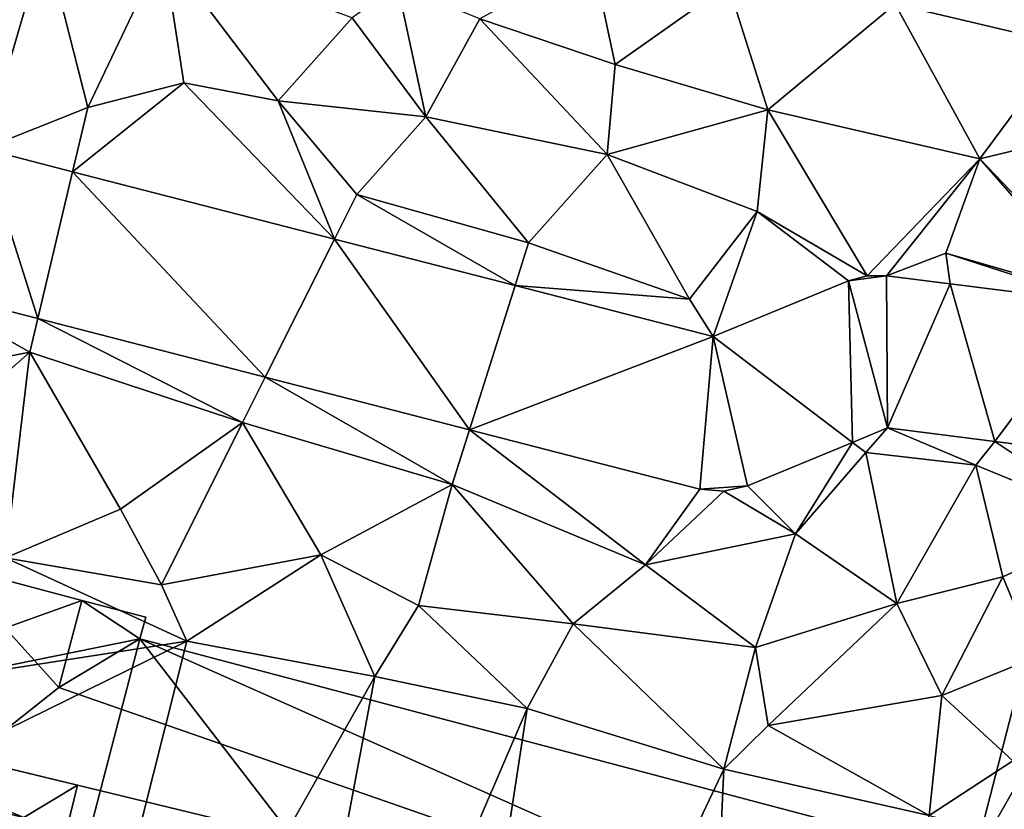
# Model space of a CAD drawing. Extents: x 574985 to 576009, y 6223963 to 6225059.
# Drawn here: x 575162 to 575201, y 6224214 to 6224246 of the extents above; entities that cross this region are included whole.
import ezdxf

# ---------------------------------------------------------------- set-up
doc = ezdxf.new("R2010")
doc.units = 0
doc.header["$MEASUREMENT"] = 0
for name, color, linetype in [('Bygninger_LOD3', 1, 'Continuous'), ('Terraen', 33, 'Continuous'), ('Terraen_vej', 33, 'Continuous')]:
    doc.layers.add(name, color=color, linetype=linetype)

# ---------------------------------------------------------------- blocks, each defined once
blk = doc.blocks.new('1km_6224_575_UTM32_ACAD_1_FMEBLOCK40')
at = {"layer": 'Terraen', "color": 9, "true_color": 0xbbbbbb}
for points in [[(15.56, 57.29, 3.95), (14.97, 62.06, 4.09), (8.81, 58.89, 3.96)], [(-27.42, 53.132, 3.802), (-23.28, 54.78, 3.83), (-24.983, 61.457, 3.891)], [(-23.28, 54.78, 3.83), (-20.29, 61.07, 3.88), (-24.983, 61.457, 3.891)], [(-19.46, 55.76, 3.73), (-20.29, 61.07, 3.88), (-23.28, 54.78, 3.83)], [(-15.71, 55.04, 3.67), (-20.29, 61.07, 3.88), (-19.46, 55.76, 3.73)], [(-15.71, 55.04, 3.67), (-12.77, 58.34, 3.82), (-20.29, 61.07, 3.88)], [(-2.32, 56.49, 3.85), (-3.23, 60.78, 3.93), (-7.69, 58.31, 3.93)], [(-2.32, 56.49, 3.85), (2.18, 59.67, 3.94), (-3.23, 60.78, 3.93)], [(-9.84, 54.41, 3.68), (-10.97, 59.64, 4.36), (-12.77, 58.34, 3.82)], [(-9.84, 54.41, 3.68), (-7.69, 58.31, 3.93), (-10.97, 59.64, 4.36)], [(3.75, 54.69, 3.81), (2.18, 59.67, 3.94), (-2.32, 56.49, 3.85)], [(3.75, 54.69, 3.81), (8.81, 58.89, 3.96), (2.18, 59.67, 3.94)], [(12.18, 52.73, 3.82), (8.81, 58.89, 3.96), (3.75, 54.69, 3.81)], [(12.18, 52.73, 3.82), (15.56, 57.29, 3.95), (8.81, 58.89, 3.96)], [(-15.71, 55.04, 3.67), (-9.84, 54.41, 3.68), (-12.77, 58.34, 3.82)], [(-2.64, 52.91, 3.7), (-7.69, 58.31, 3.93), (-9.84, 54.41, 3.68)], [(-2.64, 52.91, 3.7), (-2.32, 56.49, 3.85), (-7.69, 58.31, 3.93)], [(12.18, 52.73, 3.82), (19.05, 54.388, 3.959), (15.56, 57.29, 3.95)], [(-2.64, 52.91, 3.7), (3.75, 54.69, 3.81), (-2.32, 56.49, 3.85)], [(-13.473, 49.541, 3.735), (-19.46, 55.76, 3.73), (-23.887, 52.222, 3.785)], [(-23.887, 52.222, 3.785), (-19.46, 55.76, 3.73), (-23.28, 54.78, 3.83)], [(-13.473, 49.541, 3.735), (-15.71, 55.04, 3.67), (-19.46, 55.76, 3.73)], [(-13.473, 49.541, 3.735), (-12.58, 51.32, 3.74), (-15.71, 55.04, 3.67)], [(-12.58, 51.32, 3.74), (-9.84, 54.41, 3.68), (-15.71, 55.04, 3.67)], [(-23.887, 52.222, 3.785), (-23.28, 54.78, 3.83), (-27.42, 53.132, 3.802)], [(3.33, 50.64, 3.61), (3.75, 54.69, 3.81), (-2.64, 52.91, 3.7)], [(3.33, 50.64, 3.61), (7.703, 48.084, 3.61), (3.75, 54.69, 3.81)], [(12.18, 52.73, 3.82), (3.75, 54.69, 3.81), (7.703, 48.084, 3.61)], [(-5.76, 49.4, 3.7), (-9.84, 54.41, 3.68), (-12.58, 51.32, 3.74)], [(-5.76, 49.4, 3.7), (-2.64, 52.91, 3.7), (-9.84, 54.41, 3.68)], [(19.05, 54.388, 3.959), (12.18, 52.73, 3.82), (17.298, 47.388, 3.6)], [(0.64, 47.15, 3.68), (-2.64, 52.91, 3.7), (-5.76, 49.4, 3.7)], [(0.64, 47.15, 3.68), (3.33, 50.64, 3.61), (-2.64, 52.91, 3.7)], [(8.477, 48.086, 3.614), (12.18, 52.73, 3.82), (7.703, 48.084, 3.61)], [(10.83, 48.98, 3.63), (12.18, 52.73, 3.82), (8.477, 48.086, 3.614)], [(17.03, 47.2, 3.58), (12.18, 52.73, 3.82), (10.83, 48.98, 3.63)], [(17.03, 47.2, 3.58), (17.298, 47.388, 3.6), (12.18, 52.73, 3.82)], [(-6.298, 47.693, 3.701), (-12.58, 51.32, 3.74), (-13.473, 49.541, 3.735)], [(-5.76, 49.4, 3.7), (-12.58, 51.32, 3.74), (-6.298, 47.693, 3.701)], [(0.64, 47.15, 3.68), (1.58, 45.665, 3.663), (3.33, 50.64, 3.61)], [(6.956, 47.883, 3.606), (3.33, 50.64, 3.61), (1.58, 45.665, 3.663)], [(7.703, 48.084, 3.61), (3.33, 50.64, 3.61), (6.956, 47.883, 3.606)], [(0.64, 47.15, 3.68), (-5.76, 49.4, 3.7), (-6.298, 47.693, 3.701)], [(11.002, 47.766, 3.604), (10.83, 48.98, 3.63), (8.477, 48.086, 3.614)], [(16.895, 47.019, 3.581), (10.83, 48.98, 3.63), (11.002, 47.766, 3.604)], [(17.03, 47.2, 3.58), (10.83, 48.98, 3.63), (16.895, 47.019, 3.581)], [(-30.32, 44.14, 3.56), (-25.59, 45.05, 3.63), (-30.193, 47.651, 3.681)], [(-30.193, 47.651, 3.681), (-25.59, 45.05, 3.63), (-25.273, 46.384, 3.667)], [(1.58, 45.665, 3.663), (0.64, 47.15, 3.68), (-6.298, 47.693, 3.701)], [(-25.273, 46.384, 3.667), (-25.59, 45.05, 3.63), (-17.13, 42.25, 3.65)], [(-25.273, 46.384, 3.667), (-17.13, 42.25, 3.65), (-16.225, 44.054, 3.641)], [(-30.6, 40.63, 3.45), (-25.59, 45.05, 3.63), (-30.32, 44.14, 3.56)], [(-26.55, 36.87, 3.58), (-25.59, 45.05, 3.63), (-30.6, 40.63, 3.45)], [(-26.55, 36.87, 3.58), (-21.98, 38.81, 3.44), (-25.59, 45.05, 3.63)], [(-21.98, 38.81, 3.44), (-17.13, 42.25, 3.65), (-25.59, 45.05, 3.63)], [(-8.79, 39.79, 3.63), (-16.225, 44.054, 3.641), (-17.13, 42.25, 3.65)], [(-16.225, 44.054, 3.641), (-8.79, 39.79, 3.63), (-8.105, 41.963, 3.618)], [(-20.35, 35.8, 3.56), (-17.13, 42.25, 3.65), (-21.98, 38.81, 3.44)], [(-14.02, 36.99, 3.44), (-17.13, 42.25, 3.65), (-20.35, 35.8, 3.56)], [(-14.02, 36.99, 3.44), (-8.79, 39.79, 3.63), (-17.13, 42.25, 3.65)], [(-8.105, 41.963, 3.618), (-8.79, 39.79, 3.63), (-1.11, 36.59, 3.54)], [(-8.105, 41.963, 3.618), (-1.11, 36.59, 3.54), (1.052, 39.605, 3.593)], [(7.122, 41.461, 3.569), (7.65, 41.06, 3.56), (8.51, 42.034, 3.556)], [(12.02, 40.56, 3.43), (8.51, 42.034, 3.556), (7.65, 41.06, 3.56)], [(8.51, 42.034, 3.556), (12.02, 40.56, 3.43), (12.773, 41.494, 3.544)], [(12.02, 40.56, 3.43), (17.67, 38.23, 3.55), (12.773, 41.494, 3.544)], [(12.773, 41.494, 3.544), (17.67, 38.23, 3.55), (18.969, 40.708, 3.528)], [(2.944, 39.737, 3.608), (4.86, 37.83, 3.6), (7.122, 41.461, 3.569)], [(4.86, 37.83, 3.6), (7.65, 41.06, 3.56), (7.122, 41.461, 3.569)], [(8.88, 35.05, 3.46), (7.65, 41.06, 3.56), (4.86, 37.83, 3.6)], [(8.88, 35.05, 3.46), (12.02, 40.56, 3.43), (7.65, 41.06, 3.56)], [(13.09, 36.12, 3.56), (12.02, 40.56, 3.43), (8.88, 35.05, 3.46)], [(13.09, 36.12, 3.56), (17.67, 38.23, 3.55), (12.02, 40.56, 3.43)], [(-14.02, 36.99, 3.44), (-10.13, 34.97, 3.5), (-8.79, 39.79, 3.63)], [(-3.98, 34.24, 3.45), (-8.79, 39.79, 3.63), (-10.13, 34.97, 3.5)], [(-3.98, 34.24, 3.45), (-1.11, 36.59, 3.54), (-8.79, 39.79, 3.63)], [(1.052, 39.605, 3.593), (-1.11, 36.59, 3.54), (2.009, 39.517, 3.599)], [(2.009, 39.517, 3.599), (4.86, 37.83, 3.6), (2.944, 39.737, 3.608)], [(-1.11, 36.59, 3.54), (4.86, 37.83, 3.6), (2.009, 39.517, 3.599)], [(-20.35, 35.8, 3.56), (-21.98, 38.81, 3.44), (-26.55, 36.87, 3.58)], [(14.42, 32.92, 3.7), (17.67, 38.23, 3.55), (13.09, 36.12, 3.56)], [(3.26, 33.3, 3.5), (4.86, 37.83, 3.6), (-1.11, 36.59, 3.54)], [(3.26, 33.3, 3.5), (8.88, 35.05, 3.46), (4.86, 37.83, 3.6)], [(-36.93, 30.82, 3.06), (-19.35, 33.56, 3.72), (-26.55, 36.87, 3.58)], [(-19.35, 33.56, 3.72), (-20.35, 35.8, 3.56), (-26.55, 36.87, 3.58)], [(-19.35, 33.56, 3.72), (-14.02, 36.99, 3.44), (-20.35, 35.8, 3.56)], [(-11.87, 32.15, 3.63), (-14.02, 36.99, 3.44), (-19.35, 33.56, 3.72)], [(-11.87, 32.15, 3.63), (-10.13, 34.97, 3.5), (-14.02, 36.99, 3.44)], [(3.26, 33.3, 3.5), (-1.11, 36.59, 3.54), (-3.98, 34.24, 3.45)], [(10.67, 31.4, 3.59), (13.09, 36.12, 3.56), (8.88, 35.05, 3.46)], [(14.42, 32.92, 3.7), (13.09, 36.12, 3.56), (10.67, 31.4, 3.59)], [(-5.81, 30.88, 3.7), (-10.13, 34.97, 3.5), (-11.87, 32.15, 3.63)], [(-5.81, 30.88, 3.7), (-3.98, 34.24, 3.45), (-10.13, 34.97, 3.5)], [(3.77, 30.2, 3.59), (8.88, 35.05, 3.46), (3.26, 33.3, 3.5)], [(3.77, 30.2, 3.59), (10.67, 31.4, 3.59), (8.88, 35.05, 3.46)], [(2.01, 28.47, 3.71), (-3.98, 34.24, 3.45), (-5.81, 30.88, 3.7)], [(2.01, 28.47, 3.71), (3.26, 33.3, 3.5), (-3.98, 34.24, 3.45)], [(-39.14, 23.83, 3.11), (-25.97, 7.25, 3.29), (-19.35, 33.56, 3.72)], [(-39.14, 23.83, 3.11), (-19.35, 33.56, 3.72), (-36.93, 30.82, 3.06)], [(-25.97, 7.25, 3.29), (-11.87, 32.15, 3.63), (-19.35, 33.56, 3.72)], [(2.01, 28.47, 3.71), (3.77, 30.2, 3.59), (3.26, 33.3, 3.5)], [(13.49, 28.8, 3.79), (14.42, 32.92, 3.7), (10.67, 31.4, 3.59)], [(-25.97, 7.25, 3.29), (-17.02, 4.77, 3.21), (-11.87, 32.15, 3.63)], [(-17.02, 4.77, 3.21), (-5.81, 30.88, 3.7), (-11.87, 32.15, 3.63)], [(10.17, 26.62, 3.64), (10.67, 31.4, 3.59), (3.77, 30.2, 3.59)], [(10.17, 26.62, 3.64), (13.49, 28.8, 3.79), (10.67, 31.4, 3.59)], [(-10.11, 2.86, 3.19), (-5.81, 30.88, 3.7), (-17.02, 4.77, 3.21)], [(-10.11, 2.86, 3.19), (2.01, 28.47, 3.71), (-5.81, 30.88, 3.7)], [(10.17, 26.62, 3.64), (3.77, 30.2, 3.59), (2.01, 28.47, 3.71)], [(41.22, 18.88, 3.89), (13.49, 28.8, 3.79), (10.17, 26.62, 3.64)], [(-10.11, 2.86, 3.19), (0.72, 0.1, 3.1), (2.01, 28.47, 3.71)], [(0.72, 0.1, 3.1), (10.17, 26.62, 3.64), (2.01, 28.47, 3.71)]]:
    blk.add_polyline3d(points, close=True, dxfattribs=at)
blk = doc.blocks.new('1km_6224_575_UTM32_ACAD_1_FMEBLOCK51')
at = {"layer": 'Terraen_vej', "color": 251, "true_color": 0x555555}
for points in [[(-31.087, 61.961, 3.899), (-27.42, 53.132, 3.802), (-24.983, 61.457, 3.891)], [(-27.42, 53.132, 3.802), (-30.193, 47.651, 3.681), (-25.273, 46.384, 3.667)], [(-27.42, 53.132, 3.802), (-25.273, 46.384, 3.667), (-23.887, 52.222, 3.785)], [(-23.887, 52.222, 3.785), (-25.273, 46.384, 3.667), (-16.225, 44.054, 3.641)], [(-23.887, 52.222, 3.785), (-16.225, 44.054, 3.641), (-13.473, 49.541, 3.735)], [(-13.473, 49.541, 3.735), (-16.225, 44.054, 3.641), (-8.105, 41.963, 3.618)], [(-13.473, 49.541, 3.735), (-8.105, 41.963, 3.618), (-6.298, 47.693, 3.701)], [(1.58, 45.665, 3.663), (7.122, 41.461, 3.569), (6.956, 47.883, 3.606)], [(6.956, 47.883, 3.606), (8.477, 48.086, 3.614), (7.703, 48.084, 3.61)], [(6.956, 47.883, 3.606), (8.51, 42.034, 3.556), (8.477, 48.086, 3.614)], [(6.956, 47.883, 3.606), (7.122, 41.461, 3.569), (8.51, 42.034, 3.556)], [(8.477, 48.086, 3.614), (8.51, 42.034, 3.556), (11.002, 47.766, 3.604)], [(11.002, 47.766, 3.604), (8.51, 42.034, 3.556), (12.773, 41.494, 3.544)], [(11.002, 47.766, 3.604), (12.773, 41.494, 3.544), (16.895, 47.019, 3.581)], [(1.58, 45.665, 3.663), (-6.298, 47.693, 3.701), (-8.105, 41.963, 3.618)], [(18.969, 40.708, 3.528), (16.895, 47.019, 3.581), (12.773, 41.494, 3.544)], [(1.58, 45.665, 3.663), (-8.105, 41.963, 3.618), (1.052, 39.605, 3.593)], [(1.58, 45.665, 3.663), (1.052, 39.605, 3.593), (2.944, 39.737, 3.608)], [(1.58, 45.665, 3.663), (2.944, 39.737, 3.608), (7.122, 41.461, 3.569)], [(2.944, 39.737, 3.608), (1.052, 39.605, 3.593), (2.009, 39.517, 3.599)]]:
    blk.add_polyline3d(points, close=True, dxfattribs=at)
blk = doc.blocks.new('building_68438')
at = {"layer": 'Bygninger_LOD3', "color": 1}
for points in [[(9.295, 27.405, 3.44), (5.955, 14.465, 3.45), (5.955, 14.465, 12.97)], [(5.955, 14.465, 12.97), (5.955, 14.465, 22.87), (9.295, 27.405, 23.06)], [(9.295, 27.405, 3.44), (5.955, 14.465, 12.97), (9.295, 27.405, 23.06)], [(12.825, 26.475, 3.41), (5.955, 14.465, 3.45), (9.295, 27.405, 3.44)], [(9.295, 27.405, 23.06), (12.825, 26.475, 27.43), (5.955, 14.465, 22.87)], [(5.955, 14.465, 22.87), (12.825, 26.475, 27.43), (16.035, 25.625, 31.41)], [(18.585, 24.945, 3.4), (5.955, 14.465, 3.45), (12.825, 26.475, 3.41)], [(-29.505, 24.765, 3.49), (-42.275, 20.175, 2.92), (-34.825, 26.175, 3.23)], [(-29.505, 24.765, 11.62), (-29.505, 24.765, 3.49), (-34.825, 26.175, 3.23)], [(-34.825, 26.175, 20.42), (-29.505, 24.765, 11.62), (-34.825, 26.175, 3.23)], [(-29.505, 24.765, 14.55), (-29.505, 24.765, 11.62), (-34.825, 26.175, 20.42)], [(-29.505, 24.765, 14.55), (-30.425, 21.295, 14.55), (-34.825, 26.175, 20.42)], [(-34.825, 26.175, 20.42), (-30.425, 21.295, 14.55), (-34.015, 18.465, 17.49)], [(5.955, 14.465, 22.87), (16.035, 25.625, 31.41), (9.915, 0.735, 31.41)], [(-27.195, 23.235, 3.47), (-42.275, 20.175, 2.92), (-29.505, 24.765, 3.49)], [(-27.195, 23.235, 12.39), (-30.425, 21.295, 14.55), (-29.505, 24.765, 11.62)], [(-29.505, 24.765, 11.62), (-29.505, 24.765, 14.55), (-30.425, 21.295, 14.55)], [(-27.195, 23.235, 12.39), (-29.505, 24.765, 11.62), (-26.965, 24.095, 11.67)], [(-26.965, 24.095, 3.47), (-27.195, 23.235, 3.47), (-29.505, 24.765, 3.49)], [(-26.965, 24.095, 11.67), (-26.965, 24.095, 3.47), (-29.505, 24.765, 3.49), (-29.505, 24.765, 11.62)], [(5.955, 14.465, 3.45), (18.585, 24.945, 3.4), (19.125, 24.805, 3.4)], [(27.785, 17.315, 3.41), (5.955, 14.465, 3.45), (19.125, 24.805, 3.4)], [(-27.195, 23.235, 12.39), (-27.195, 23.235, 3.47), (-26.965, 24.095, 3.47), (-26.965, 24.095, 11.67)], [(-33.865, -2.345, 3.09), (-42.275, 20.175, 2.92), (-27.195, 23.235, 3.47)], [(-0.825, -10.985, 2.85), (-33.865, -2.345, 3.09), (-27.195, 23.235, 3.47)], [(4.575, 9.105, 17.49), (-30.425, 21.295, 14.55), (-27.195, 23.235, 12.39)], [(-0.825, -10.985, 2.85), (-27.195, 23.235, 3.47), (5.955, 14.465, 3.45)], [(-27.195, 23.235, 3.47), (-27.195, 23.235, 12.39), (5.955, 14.465, 12.97), (5.955, 14.465, 3.45)], [(5.955, 14.465, 12.97), (4.575, 9.105, 17.49), (-27.195, 23.235, 12.39)], [(-34.015, 18.465, 17.49), (-30.425, 21.295, 14.55), (4.575, 9.105, 17.49)], [(-36.695, 19.115, 20.42), (-42.205, 20.455, 50.43), (-29.675, 17.415, 22.79)], [(-42.205, 20.455, 50.43), (-29.675, 17.415, 50.43), (-31.805, 16.125, 51.98)], [(-42.205, 20.455, 50.43), (-29.675, 17.415, 50.43), (-29.675, 17.415, 22.79)], [(-42.205, 20.455, 50.43), (-31.805, 16.125, 51.98), (-40.945, 18.345, 51.98)], [(-36.695, 19.115, 20.42), (-29.675, 17.415, 22.79), (-34.015, 18.465, 17.49)], [(-29.675, 17.415, 22.79), (4.575, 9.105, 17.49), (-34.015, 18.465, 17.49)], [(-40.945, 18.345, 51.98), (-31.805, 16.125, 51.98), (-37.575, 12.485, 94.35)], [(-31.805, 16.125, 51.98), (-29.675, 17.415, 50.43), (-31.305, 10.745, 50.43)], [(-31.305, 10.745, 50.43), (-31.305, 10.745, 31.41), (-29.675, 17.415, 22.79), (-29.675, 17.415, 50.43)], [(-29.675, 17.415, 22.79), (4.575, 9.105, 22.79), (-31.305, 10.745, 31.41)], [(-29.675, 17.415, 22.79), (4.575, 9.105, 22.79), (4.575, 9.105, 17.49)], [(31.575, 9.195, 3.75), (5.955, 14.465, 3.45), (27.785, 17.315, 3.41)]]:
    blk.add_3dface(points, dxfattribs=at)

msp = doc.modelspace()

# ---------------------------------------------------------------- block references
at = {"layer": 'Bygninger_LOD3', "color": 1}
msp.add_blockref('building_68438', (575193.485, 6224197.915), dxfattribs=at)
at = {"layer": 'Terraen', "color": 9, "true_color": 0xbbbbbb}
msp.add_blockref('1km_6224_575_UTM32_ACAD_1_FMEBLOCK40', (575187.5, 6224187.5), dxfattribs=at)
at = {"layer": 'Terraen_vej', "color": 251, "true_color": 0x555555}
msp.add_blockref('1km_6224_575_UTM32_ACAD_1_FMEBLOCK51', (575187.5, 6224187.5), dxfattribs=at)

doc.saveas('drawing.dxf')
